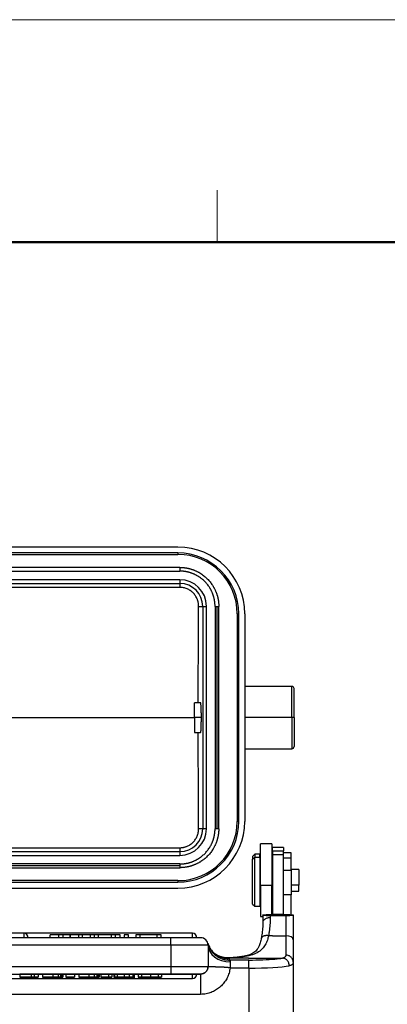
# Model space of a CAD drawing. Units: millimetres. Extents: x 849 to 1443, y 588 to 1008.
# Drawn here: x 1020 to 1070, y 876 to 1008 of the extents above; entities that cross this region are included whole.
import ezdxf

# ---------------------------------------------------------------- set-up
doc = ezdxf.new("R2010")
doc.units = ezdxf.units.MM
doc.header["$LTSCALE"] = 65.395
doc.layers.add('3D_1110242611103_H24B_SOLIDLINE', color=7, linetype='CONTINUOUS')
doc.layers.add('Dim', color=3, linetype='CONTINUOUS', lineweight=15)
doc.layers.add('图框', color=7, linetype='CONTINUOUS', lineweight=20)

# ---------------------------------------------------------------- blocks, each defined once
blk = doc.blocks.new('A4图框-NEW')
at = {"layer": '图框', "color": 1, "lineweight": 18}
blk.add_line((833.413, 690.535), (1130.412, 690.535), dxfattribs=at)
at = {"layer": '图框', "color": 6}
blk.add_line((932.483, 679.035), (932.483, 675.535), dxfattribs=at)
at = {"layer": '图框', "lineweight": 50}
blk.add_line((836.913, 675.535), (1126.929, 675.535), dxfattribs=at)

msp = doc.modelspace()

# ---------------------------------------------------------------- linework, layer by layer
at = {"layer": '3D_1110242611103_H24B_SOLIDLINE', "color": 7, "linetype": 'Continuous'}
for p, q in [((1041.74, 937.23), (937.24, 937.23)), ((1041.74, 936.43), (937.24, 936.43)), ((1041.74, 936.43), (1041.74, 936.23)), ((937.24, 936.23), (1041.74, 936.23)), ((1041.99, 934.48), (936.99, 934.48)), ((936.99, 933.98), (1041.99, 933.98)), ((1041.99, 934.48), (1041.99, 934.23)), ((1041.99, 934.23), (1041.99, 933.98)), ((1041.99, 932.82), (936.99, 932.82)), ((936.99, 932.32), (1041.99, 932.32)), ((1041.99, 932.82), (1041.99, 932.32)), ((1041.99, 932.32), (1041.99, 931.78)), ((1041.99, 931.78), (936.99, 931.78)), ((1044.52, 929.23), (1045.08, 929.23)), ((1045.08, 929.23), (1045.08, 899.23)), ((1045.08, 929.23), (1045.58, 929.23)), ((1045.58, 899.23), (1045.58, 929.23)), ((1046.74, 929.23), (1046.99, 929.23)), ((1046.74, 929.23), (1046.74, 899.23)), ((1046.99, 929.23), (1047.24, 929.23)), ((1046.99, 929.23), (1046.99, 899.23)), ((1047.24, 899.23), (1047.24, 929.23)), ((1049.74, 928.23), (1049.94, 928.23)), ((1049.74, 928.23), (1049.74, 900.23)), ((1049.94, 900.23), (1049.94, 928.23)), ((1050.74, 928.23), (1050.74, 900.23)), ((1057.09, 918.43), (1050.74, 918.43)), ((1057.09, 914.23), (1057.09, 918.43)), ((1057.39, 914.23), (1057.39, 918.13)), ((1044.79, 916.23), (1043.99, 916.23)), ((1043.99, 914.23), (1043.99, 916.23)), ((934.99, 914.23), (1043.99, 914.23)), ((1044.9, 914.23), (1043.99, 914.23)), ((1043.99, 914.23), (1043.99, 912.23)), ((1057.09, 914.23), (1050.74, 914.23)), ((1057.39, 914.23), (1057.09, 914.23)), ((1057.09, 914.23), (1057.09, 910.03)), ((1057.39, 914.23), (1057.39, 910.33)), ((1043.99, 912.23), (1044.79, 912.23)), ((1050.74, 910.03), (1057.09, 910.03)), ((1045.08, 899.23), (1044.52, 899.23)), ((1045.58, 899.23), (1045.08, 899.23)), ((1046.99, 899.23), (1046.74, 899.23)), ((1047.24, 899.23), (1046.99, 899.23)), ((1049.94, 900.23), (1049.74, 900.23)), ((936.99, 896.67), (1041.99, 896.67)), ((1041.99, 896.67), (1041.99, 896.13)), ((1054.39, 897.18), (1052.89, 897.18)), ((1052.89, 891.64), (1052.89, 897.18)), ((1054.39, 897.18), (1054.39, 891.64)), ((1055.99, 896.68), (1054.49, 896.68)), ((1054.49, 896.23), (1054.49, 896.68)), ((1055.99, 896.68), (1055.99, 896.23)), ((1041.99, 896.13), (936.99, 896.13)), ((936.99, 895.64), (1041.99, 895.64)), ((1041.99, 896.13), (1041.99, 895.64)), ((1052.09, 895.78), (1051.79, 895.48)), ((1051.79, 895.48), (1051.79, 895.12)), ((1051.79, 895.12), (1052.09, 895.38)), ((1051.79, 889.08), (1051.79, 895.12)), ((1052.79, 895.78), (1052.09, 895.78)), ((1052.09, 895.78), (1052.09, 895.38)), ((1052.09, 895.38), (1052.79, 895.38)), ((1052.09, 888.78), (1052.09, 895.38)), ((1052.79, 895.38), (1052.79, 895.78)), ((1052.79, 895.38), (1052.79, 888.78)), ((1054.49, 896.23), (1054.49, 895.77)), ((1054.49, 896.23), (1055.99, 896.23)), ((1054.49, 895.77), (1054.49, 887.65)), ((1054.49, 895.77), (1055.99, 895.77)), ((1055.99, 895.77), (1055.99, 896.23)), ((1056.99, 895.99), (1055.99, 895.99)), ((1055.99, 887.65), (1055.99, 895.77)), ((1056.99, 895.26), (1055.99, 895.26)), ((1056.99, 895.26), (1056.99, 895.99)), ((1056.99, 893.64), (1056.99, 895.26)), ((1041.99, 894.48), (936.99, 894.48)), ((1041.99, 894.23), (936.99, 894.23)), ((936.99, 893.98), (1041.99, 893.98)), ((1041.99, 894.48), (1041.99, 894.23)), ((1041.99, 894.23), (1041.99, 893.98)), ((1052.89, 894.68), (1052.79, 894.68)), ((1052.79, 894.41), (1052.89, 894.41)), ((1054.49, 894.48), (1054.39, 894.58)), ((1054.39, 894.32), (1054.49, 894.23)), ((1055.99, 893.64), (1056.99, 893.64)), ((1058.04, 893.75), (1056.99, 893.75)), ((1056.99, 893.64), (1056.99, 890.31)), ((1058.04, 893.75), (1058.04, 891.6)), ((1041.74, 892.23), (937.24, 892.23)), ((937.24, 892.03), (1041.74, 892.03)), ((937.24, 891.23), (1041.74, 891.23)), ((1041.74, 892.23), (1041.74, 892.03)), ((1052.89, 891.64), (1052.89, 887.38)), ((1052.89, 891.64), (1054.39, 891.64)), ((1054.39, 887.65), (1054.39, 891.64)), ((1058.04, 891.6), (1056.99, 891.6)), ((1058.04, 890.8), (1058.04, 891.6)), ((1052.79, 889.88), (1052.89, 889.88)), ((1054.39, 889.98), (1054.49, 890.08)), ((1056.99, 890.31), (1055.99, 890.31)), ((1056.99, 890.8), (1058.04, 890.8)), ((1056.99, 887.64), (1056.99, 890.31)), ((1051.79, 889.08), (1052.09, 888.78)), ((1052.09, 888.78), (1052.79, 888.78)), ((1052.89, 887.38), (1053.19, 887.38)), ((1053.19, 887.59), (1053.19, 886.6)), ((1053.69, 887.65), (1054.49, 887.65)), ((1054.19, 887.48), (1054.19, 887.24)), ((1056.29, 887.48), (1054.19, 887.48)), ((1055.99, 887.65), (1054.49, 887.65)), ((1055.99, 887.65), (1056.79, 887.65)), ((1056.29, 887.48), (1056.29, 884.8)), ((1057.29, 887.59), (1057.29, 884.26)), ((1020.94, 885.13), (936.71, 885.13)), ((1040.79, 884.53), (938.19, 884.53)), ((1043.69, 885.13), (1020.94, 885.13)), ((1020.94, 885.13), (1020.94, 884.53)), ((1025.64, 884.93), (1024.49, 884.93)), ((1024.49, 884.53), (1024.49, 884.93)), ((1026.22, 884.93), (1025.64, 884.93)), ((1025.64, 884.93), (1025.64, 884.53)), ((1028.87, 884.93), (1028.31, 884.93)), ((1029.89, 884.93), (1028.87, 884.93)), ((1028.87, 884.53), (1028.87, 884.93)), ((1029.89, 884.93), (1029.89, 884.53)), ((1030.5, 884.93), (1029.89, 884.93)), ((1030.97, 884.93), (1030.5, 884.93)), ((1030.5, 884.53), (1030.5, 884.93)), ((1032.78, 884.93), (1030.97, 884.93)), ((1030.97, 884.93), (1030.97, 884.53)), ((1033.29, 884.93), (1032.78, 884.93)), ((1032.78, 884.53), (1032.78, 884.93)), ((1033.94, 884.93), (1033.29, 884.93)), ((1033.29, 884.93), (1033.29, 884.53)), ((1033.94, 884.53), (1033.94, 884.93)), ((1034.5, 884.93), (1034.5, 884.53)), ((1035.07, 884.93), (1034.5, 884.93)), ((1035.07, 884.53), (1035.07, 884.93)), ((1036.62, 884.93), (1036.07, 884.93)), ((1036.07, 884.93), (1036.07, 884.53)), ((1038.9, 884.93), (1036.62, 884.93)), ((1036.62, 884.53), (1036.62, 884.93)), ((1039.49, 884.93), (1038.9, 884.93)), ((1038.9, 884.93), (1038.9, 884.53)), ((1039.49, 884.53), (1039.49, 884.93)), ((1044.79, 884.53), (1040.79, 884.53)), ((1040.79, 883.53), (1040.79, 884.53)), ((1043.69, 884.53), (1043.69, 885.13)), ((1054.49, 884.8), (1053.96, 884.8)), ((1054.49, 884.8), (1055.99, 884.8)), ((1055.99, 884.8), (1056.29, 884.8)), ((1056.29, 884.8), (1056.29, 882.18)), ((1040.79, 883.53), (938.19, 883.53)), ((1040.79, 883.53), (1040.79, 880.63)), ((1045.79, 883.53), (1040.79, 883.53)), ((1045.79, 883.53), (1045.79, 880.63)), ((1057.29, 884.26), (1057.29, 881.25)), ((938.19, 880.63), (1040.79, 880.63)), ((1040.79, 880.63), (1040.79, 879.63)), ((1040.79, 880.63), (1045.79, 880.63)), ((1045.79, 880.63), (1045.79, 880.63)), ((1051.25, 881.78), (1048.54, 881.78)), ((1051.29, 881.52), (1048.67, 881.52)), ((1048.79, 881.28), (1048.79, 880.44)), ((1051.25, 881.78), (1054, 881.78)), ((1051.29, 880.44), (1051.29, 881.52)), ((1054, 881.78), (1055.83, 881.78)), ((1057.29, 881.25), (1057.29, 871.2)), ((938.19, 879.63), (1040.79, 879.63)), ((1020.4, 879.63), (1020.4, 879.23)), ((1021.94, 879.63), (1020.4, 879.63)), ((1020.4, 879.63), (1020.4, 879.63)), ((1020.4, 879.23), (1021.94, 879.23)), ((1020.4, 879.23), (1020.4, 879.23)), ((1021.94, 879.23), (1020.4, 879.23)), ((1021.94, 879.23), (1020.85, 879.23)), ((1020.85, 879.23), (1021.94, 879.23)), ((1021.94, 879.63), (1021.94, 879.23)), ((1022.37, 879.63), (1021.94, 879.63)), ((1021.94, 879.23), (1021.94, 879.23)), ((1021.94, 879.23), (1022.37, 879.23)), ((1021.94, 879.23), (1021.94, 879.23)), ((1022.37, 879.23), (1021.94, 879.23)), ((1022.37, 879.63), (1022.37, 879.23)), ((1023.45, 879.63), (1022.37, 879.63)), ((1022.37, 879.63), (1022.37, 879.63)), ((1022.89, 879.63), (1022.37, 879.63)), ((1022.37, 879.63), (1022.37, 879.63)), ((1022.37, 879.23), (1022.37, 879.23)), ((1022.37, 879.23), (1022.37, 879.23)), ((1022.37, 879.23), (1022.89, 879.23)), ((1022.89, 879.23), (1022.37, 879.23)), ((1022.89, 879.63), (1022.89, 879.23)), ((1022.89, 879.63), (1022.89, 879.63)), ((1022.89, 879.23), (1022.89, 879.23)), ((1023.46, 879.63), (1023.46, 879.23)), ((1024.85, 879.63), (1023.46, 879.63)), ((1023.46, 879.63), (1023.46, 879.63)), ((1023.46, 879.23), (1023.46, 879.23)), ((1023.46, 879.23), (1025, 879.23)), ((1024.85, 879.23), (1023.46, 879.23)), ((1024.78, 879.23), (1023.97, 879.23)), ((1023.97, 879.23), (1023.97, 879.23)), ((1023.97, 879.23), (1024.96, 879.23)), ((1024.89, 879.23), (1023.97, 879.23)), ((1023.97, 879.23), (1023.97, 879.23)), ((1023.97, 879.23), (1024.88, 879.23)), ((1028.34, 879.63), (1025.71, 879.63)), ((1026.6, 879.63), (1026.6, 879.23)), ((1027.78, 879.63), (1026.6, 879.63)), ((1026.6, 879.63), (1026.6, 879.63)), ((1026.6, 879.23), (1026.6, 879.23)), ((1026.6, 879.23), (1027.78, 879.23)), ((1027.78, 879.23), (1026.6, 879.23)), ((1027.78, 879.63), (1027.78, 879.23)), ((1027.78, 879.63), (1027.78, 879.63)), ((1027.78, 879.23), (1027.78, 879.23)), ((1028.35, 879.63), (1028.35, 879.23)), ((1029.74, 879.63), (1028.35, 879.63)), ((1028.35, 879.63), (1028.35, 879.63)), ((1028.35, 879.23), (1028.35, 879.23)), ((1028.35, 879.23), (1029.9, 879.23)), ((1029.74, 879.23), (1028.35, 879.23)), ((1029.67, 879.23), (1028.86, 879.23)), ((1028.86, 879.23), (1028.86, 879.23)), ((1028.86, 879.23), (1029.85, 879.23)), ((1029.78, 879.23), (1028.86, 879.23)), ((1028.86, 879.23), (1028.86, 879.23)), ((1028.86, 879.23), (1029.77, 879.23)), ((1033.71, 879.63), (1030.6, 879.63)), ((1031.35, 879.63), (1031.35, 879.23)), ((1032.37, 879.63), (1031.35, 879.63)), ((1031.35, 879.23), (1031.78, 879.23)), ((1032.37, 879.23), (1031.35, 879.23)), ((1031.78, 879.23), (1032.81, 879.23)), ((1032.37, 879.63), (1032.37, 879.23)), ((1032.81, 879.63), (1032.37, 879.63)), ((1032.81, 879.23), (1032.37, 879.23)), ((1032.81, 879.63), (1032.81, 879.23)), ((1033.07, 879.63), (1033.07, 879.23)), ((1033.2, 879.63), (1033.07, 879.63)), ((1033.58, 879.23), (1033.07, 879.23)), ((1035.33, 879.23), (1035.84, 879.23)), ((1036.36, 879.63), (1035.41, 879.63)), ((1036.36, 879.63), (1036.36, 879.23)), ((1036.36, 879.63), (1036.36, 879.23)), ((1036.37, 879.63), (1036.36, 879.63)), ((1036.88, 879.63), (1036.87, 879.63)), ((1043.69, 879.63), (1036.88, 879.63)), ((1039.51, 879.23), (1039, 879.23)), ((1039, 879.23), (1039.51, 879.23)), ((1040.79, 879.63), (1044.79, 879.63)), ((1043.69, 879.03), (1043.69, 879.63)), ((1044.29, 879.63), (1043.69, 879.63)), ((1044.79, 879.63), (1043.85, 879.63)), ((1044.79, 879.63), (1044.79, 876.89)), ((1044.79, 879.63), (1044.79, 879.63)), ((1051.29, 880.44), (1048.79, 880.44)), ((1051.29, 880.44), (1051.29, 870.67)), ((1011.52, 879.03), (1043.69, 879.03)), ((1044.79, 876.89), (934.19, 876.89))]:
    msp.add_line(p, q, dxfattribs=at)
for centre, radius, start, end in [((1041.74, 928.23), 9, 0, 90), ((1041.74, 928.23), 8.2, 0, 89.9999), ((1041.74, 928.23), 8, 0, 90), ((1041.99, 929.23), 3.59, 0, 89.9981), ((1041.99, 929.23), 3.09, 360, 90), ((1057.09, 918.13), 0.3, 0, 90), ((1057.09, 910.33), 0.3, 270, 0), ((1041.74, 900.23), 9, 270, 0), ((1041.74, 900.23), 8.2, 270.0001, 360), ((1041.74, 900.23), 8, 270, 0), ((1041.99, 899.23), 3.09, 270, 360), ((1041.99, 899.23), 3.59, 270.0011, 359.9981), ((1020.94, 884.53), 0.6, 0, 90), ((1043.69, 884.53), 0.6, 0, 90), ((1044.79, 883.53), 1, 360, 90), ((1044.79, 880.63), 1, 270, 360), ((1043.69, 879.63), 0.6, 270, 0)]:
    msp.add_arc(centre, radius, start, end, dxfattribs=at)
for centre, major_axis, ratio, start_param, end_param in [((1056.29, 884.26), (1, 0), 0.544012, 0, 1.570796), ((1048.79, 883.53), (3, 0), 0.751989, 3.141593, 4.712389), ((1051.29, 881.96), (5, 0), 0.087156, 4.712389, 5.489549), ((1051.29, 880.96), (6, 0), 0.087156, 4.712389, 5.854299), ((1051.29, 881.96), (5, 0), 0.087156, 5.489549, 5.8543)]:
    msp.add_ellipse(centre, major_axis=major_axis, ratio=ratio, start_param=start_param, end_param=end_param, dxfattribs=at)
for points, degree, knots in [([(1041.99, 934.48), (1042.99, 934.48), (1043.92, 934.11), (1044.93, 933.71), (1046.46, 932.17), (1046.87, 931.16), (1047.24, 930.23), (1047.24, 929.23)], 2, [0, 0, 0, 0.25, 0.25, 0.5, 0.75, 0.75, 1, 1, 1]), ([(1046.74, 929.23), (1046.74, 930.14), (1046.4, 930.98), (1046.04, 931.89), (1044.65, 933.28), (1043.73, 933.64), (1042.9, 933.98), (1041.99, 933.98)], 2, [0, 0, 0, 0.25, 0.25, 0.5, 0.75, 0.75, 1, 1, 1]), ([(1044.52, 929.23), (1044.52, 929.28), (1044.52, 929.37), (1044.51, 929.52), (1044.49, 929.66), (1044.46, 929.8), (1044.43, 929.94), (1044.38, 930.08), (1044.29, 930.32), (1044.11, 930.66), (1043.79, 931.05), (1043.41, 931.37), (1043.04, 931.57), (1042.72, 931.68), (1042.48, 931.74), (1042.24, 931.78), (1042.07, 931.78), (1041.99, 931.78)], 3, [0, 0, 0, 0, 0.036494, 0.072708, 0.108758, 0.144761, 0.180836, 0.217098, 0.253663, 0.37891, 0.503724, 0.628216, 0.752258, 0.814699, 0.876395, 0.937957, 1, 1, 1, 1]), ([(1044.48, 916.23), (1044.48, 916.5), (1044.48, 917.09), (1044.48, 917.98), (1044.48, 918.92), (1044.48, 919.86), (1044.48, 920.8), (1044.49, 921.74), (1044.49, 922.68), (1044.49, 923.61), (1044.5, 924.55), (1044.5, 925.49), (1044.51, 926.42), (1044.51, 927.36), (1044.52, 928.29), (1044.52, 928.92), (1044.52, 929.23)], 3, [0, 0, 0, 0, 0.062601, 0.134639, 0.206689, 0.27875, 0.350823, 0.422907, 0.495003, 0.567111, 0.63923, 0.711361, 0.783503, 0.855657, 0.927823, 1, 1, 1, 1]), ([(1044.9, 914.23), (1044.9, 914.32), (1044.9, 914.5), (1044.89, 914.78), (1044.89, 915.07), (1044.88, 915.36), (1044.86, 915.63), (1044.85, 915.87), (1044.83, 916.07), (1044.81, 916.2), (1044.8, 916.23), (1044.79, 916.23)], 3, [0, 0, 0, 0, 0.084125, 0.174994, 0.272609, 0.376972, 0.488085, 0.605947, 0.730559, 0.861918, 1, 1, 1, 1]), ([(1044.79, 912.23), (1044.79, 912.23), (1044.81, 912.23), (1044.83, 912.32), (1044.86, 912.7), (1044.88, 913.19), (1044.89, 913.71), (1044.9, 914.06), (1044.9, 914.23)], 3, [0, 0, 0, 0, 0.000023, 0.243459, 0.46522, 0.665254, 0.843523, 1, 1, 1, 1]), ([(1044.52, 899.23), (1044.52, 899.52), (1044.52, 900.11), (1044.51, 900.99), (1044.51, 901.87), (1044.5, 902.75), (1044.5, 903.63), (1044.5, 904.51), (1044.49, 905.39), (1044.49, 906.28), (1044.49, 907.16), (1044.48, 908.04), (1044.48, 908.93), (1044.48, 909.81), (1044.48, 910.69), (1044.48, 911.5), (1044.48, 912.01), (1044.48, 912.23)], 3, [0, 0, 0, 0, 0.067932, 0.135853, 0.203765, 0.271666, 0.339556, 0.407437, 0.475307, 0.543167, 0.611016, 0.678855, 0.746684, 0.814503, 0.882312, 0.95011, 1, 1, 1, 1]), ([(1041.99, 896.67), (1042.03, 896.67), (1042.13, 896.67), (1042.27, 896.69), (1042.42, 896.71), (1042.55, 896.73), (1042.69, 896.77), (1042.83, 896.82), (1043.08, 896.91), (1043.41, 897.09), (1043.8, 897.41), (1044.12, 897.8), (1044.31, 898.17), (1044.42, 898.48), (1044.48, 898.73), (1044.52, 898.98), (1044.52, 899.14), (1044.52, 899.23)], 3, [0, 0, 0, 0, 0.035946, 0.071622, 0.107146, 0.142635, 0.178208, 0.213983, 0.250077, 0.374347, 0.498624, 0.62351, 0.748428, 0.811745, 0.874373, 0.936921, 1, 1, 1, 1]), ([(1047.24, 899.23), (1047.24, 898.22), (1046.87, 897.3), (1046.47, 896.28), (1044.93, 894.75), (1043.92, 894.35), (1042.99, 893.98), (1041.99, 893.98)], 2, [0, 0, 0, 0.25, 0.25, 0.5, 0.75, 0.75, 1, 1, 1]), ([(1041.99, 894.48), (1042.9, 894.48), (1043.73, 894.81), (1044.65, 895.18), (1046.04, 896.56), (1046.4, 897.48), (1046.74, 898.32), (1046.74, 899.23)], 2, [0, 0, 0, 0.25, 0.25, 0.5, 0.75, 0.75, 1, 1, 1]), ([(1054.19, 887.48), (1054.1, 887.48), (1053.92, 887.49), (1053.68, 887.5), (1053.44, 887.52), (1053.24, 887.56), (1053.2, 887.59), (1053.19, 887.61)], 3, [0, 0, 0, 0, 0.133658, 0.278874, 0.441934, 0.679603, 1, 1, 1, 1]), ([(1054.19, 887.24), (1054.12, 887.24), (1054.06, 887.23), (1053.93, 887.22), (1053.86, 887.21), (1053.74, 887.17), (1053.69, 887.15), (1053.58, 887.11), (1053.53, 887.08), (1053.43, 887.02), (1053.39, 886.99), (1053.32, 886.92), (1053.29, 886.89), (1053.24, 886.81), (1053.22, 886.77), (1053.19, 886.69), (1053.19, 886.65), (1053.19, 886.6)], 3, [0, 0, 0, 0, 0.125, 0.125, 0.25, 0.25, 0.375, 0.375, 0.5, 0.5, 0.625, 0.625, 0.75, 0.75, 0.875, 0.875, 1, 1, 1, 1]), ([(1054.19, 887.24), (1054.19, 887.17), (1054.19, 887.03), (1054.18, 886.83), (1054.17, 886.62), (1054.16, 886.4), (1054.14, 886.19), (1054.12, 885.97), (1054.09, 885.74), (1054.06, 885.51), (1054.03, 885.28), (1054, 885.04), (1053.97, 884.88), (1053.96, 884.8)], 3, [0, 0, 0, 0, 0.086204, 0.173299, 0.261303, 0.350233, 0.440105, 0.530936, 0.622741, 0.715536, 0.809334, 0.904151, 1, 1, 1, 1]), ([(1057.29, 887.61), (1057.28, 887.6), (1057.26, 887.57), (1057.15, 887.54), (1056.97, 887.51), (1056.7, 887.49), (1056.42, 887.49), (1056.29, 887.48)], 3, [0, 0, 0, 0, 0.224089, 0.411143, 0.561247, 0.797207, 1, 1, 1, 1]), ([(1053.19, 886.62), (1053.19, 886.48), (1053.18, 886.07), (1053.12, 885.37), (1053.03, 884.77), (1052.97, 884.46), (1052.97, 884.43)], 3, [0, 0, 0, 0, 0.200754, 0.587814, 0.953731, 1, 1, 1, 1]), ([(1052.99, 884.52), (1052.95, 884.27), (1052.85, 883.86), (1052.67, 883.35), (1052.46, 882.99), (1052.22, 882.72), (1051.99, 882.53), (1051.74, 882.38), (1051.5, 882.28), (1051.21, 882.17), (1050.79, 882.05), (1050.23, 881.95), (1049.54, 881.87), (1048.96, 881.83), (1048.59, 881.82), (1048.49, 881.82)], 3, [0, 0, 0, 0, 0.111335, 0.207832, 0.290982, 0.362079, 0.440401, 0.503543, 0.551537, 0.597219, 0.667569, 0.764527, 0.855546, 0.962811, 1, 1, 1, 1]), ([(1053.96, 884.8), (1053.92, 884.67), (1053.86, 884.4), (1053.74, 884.04), (1053.6, 883.71), (1053.43, 883.42), (1053.13, 883.02), (1052.62, 882.59), (1051.8, 882.21), (1050.82, 881.99), (1049.72, 881.86), (1048.92, 881.82), (1048.51, 881.81)], 3, [0, 0, 0, 0, 0.059187, 0.116397, 0.171819, 0.225661, 0.27815, 0.418022, 0.559865, 0.702725, 0.848223, 1, 1, 1, 1]), ([(1045.75, 883.82), (1045.81, 883.64), (1045.96, 883.25), (1046.35, 882.69), (1046.92, 882.18), (1047.7, 881.79), (1048.3, 881.73), (1048.61, 881.7)], 3, [0, 0, 0, 0, 0.153258, 0.329913, 0.529944, 0.75332, 1, 1, 1, 1]), ([(1045.76, 883.78), (1045.8, 883.62), (1045.85, 883.46), (1045.98, 883.16), (1046.06, 883.01), (1046.24, 882.74), (1046.34, 882.61), (1046.57, 882.36), (1046.69, 882.25), (1046.95, 882.05), (1047.09, 881.96), (1047.38, 881.8), (1047.53, 881.73), (1047.85, 881.63), (1048.01, 881.59), (1048.33, 881.53), (1048.5, 881.52), (1048.67, 881.52)], 3, [0, 0, 0, 0, 0.125, 0.125, 0.25, 0.25, 0.375, 0.375, 0.5, 0.5, 0.625, 0.625, 0.75, 0.75, 0.875, 0.875, 1, 1, 1, 1]), ([(1045.76, 883.77), (1045.76, 883.77), (1045.76, 883.77), (1045.76, 883.75), (1045.77, 883.73), (1045.77, 883.7), (1045.78, 883.67), (1045.78, 883.63), (1045.79, 883.58), (1045.79, 883.55), (1045.79, 883.53)], 3, [0, 0, 0, 0, 0.067593, 0.200794, 0.333995, 0.467196, 0.600397, 0.733598, 0.866799, 1, 1, 1, 1]), ([(1046.44, 882.62), (1046.45, 882.62), (1046.45, 882.62), (1046.56, 882.51), (1046.68, 882.41), (1046.93, 882.23), (1047.06, 882.15), (1047.34, 882.01), (1047.48, 881.95), (1047.77, 881.86), (1047.92, 881.83), (1048.23, 881.78), (1048.39, 881.77), (1048.54, 881.77)], 3, [0, 0, 0, 0, 0.003289, 0.003289, 0.202631, 0.202631, 0.401973, 0.401973, 0.601316, 0.601316, 0.800658, 0.800658, 1, 1, 1, 1]), ([(1046.79, 882.33), (1046.92, 882.24), (1047.05, 882.16), (1047.33, 882.02), (1047.48, 881.96), (1047.78, 881.88), (1047.92, 881.85), (1048.22, 881.81), (1048.37, 881.8), (1048.51, 881.81)], 3, [0, 0, 0, 0, 0.25, 0.25, 0.5, 0.5, 0.75, 0.75, 1, 1, 1, 1]), ([(1056.29, 882.18), (1056.28, 882.14), (1056.28, 882.07), (1056.24, 881.98), (1056.17, 881.91), (1056.08, 881.85), (1055.97, 881.8), (1055.88, 881.78), (1055.83, 881.78)], 3, [0, 0, 0, 0, 0.168975, 0.337143, 0.504414, 0.670703, 0.835924, 1, 1, 1, 1]), ([(1057.29, 881.25), (1057.29, 881.31), (1057.28, 881.37), (1057.25, 881.49), (1057.23, 881.55), (1057.18, 881.66), (1057.15, 881.71), (1057.08, 881.82), (1057.04, 881.86), (1056.95, 881.95), (1056.9, 881.99), (1056.79, 882.06), (1056.73, 882.09), (1056.61, 882.13), (1056.55, 882.15), (1056.42, 882.17), (1056.35, 882.18), (1056.29, 882.18)], 3, [0, 0, 0, 0, 0.125, 0.125, 0.25, 0.25, 0.375, 0.375, 0.5, 0.5, 0.625, 0.625, 0.75, 0.75, 0.875, 0.875, 1, 1, 1, 1]), ([(1045.79, 880.63), (1045.79, 880.6), (1045.78, 880.54), (1045.77, 880.46), (1045.75, 880.37), (1045.73, 880.29), (1045.69, 880.21), (1045.65, 880.13), (1045.6, 880.05), (1045.55, 879.98), (1045.49, 879.92), (1045.42, 879.86), (1045.35, 879.81), (1045.28, 879.76), (1045.2, 879.72), (1045.12, 879.69), (1045.03, 879.66), (1044.94, 879.64), (1044.86, 879.63), (1044.81, 879.63), (1044.79, 879.63)], 3, [0, 0, 0, 0, 0.056246, 0.112962, 0.169041, 0.22508, 0.281066, 0.337102, 0.393176, 0.449239, 0.505225, 0.561135, 0.617005, 0.672791, 0.72852, 0.784532, 0.841492, 0.89972, 0.961928, 1, 1, 1, 1]), ([(1048.5, 881.81), (1048.5, 881.81), (1048.52, 881.82), (1048.51, 881.81), (1048.51, 881.81)], 3, [0, 0, 0, 0, 0.385486, 1, 1, 1, 1]), ([(1056.74, 880.74), (1056.74, 880.81), (1056.74, 880.87), (1056.71, 881), (1056.7, 881.07), (1056.65, 881.19), (1056.62, 881.25), (1056.56, 881.36), (1056.52, 881.41), (1056.43, 881.51), (1056.39, 881.55), (1056.29, 881.63), (1056.24, 881.66), (1056.13, 881.71), (1056.07, 881.73), (1055.95, 881.76), (1055.89, 881.77), (1055.83, 881.78)], 3, [0, 0, 0, 0, 0.125, 0.125, 0.25, 0.25, 0.375, 0.375, 0.5, 0.5, 0.625, 0.625, 0.75, 0.75, 0.875, 0.875, 1, 1, 1, 1]), ([(1057.29, 881.25), (1057.28, 881.2), (1057.28, 881.12), (1057.23, 881.01), (1057.16, 880.92), (1057.05, 880.84), (1056.92, 880.78), (1056.8, 880.76), (1056.74, 880.74)], 3, [0, 0, 0, 0, 0.162129, 0.325738, 0.491085, 0.658419, 0.82798, 1, 1, 1, 1]), ([(1025.57, 879.63), (1025.46, 879.63), (1025.34, 879.63), (1025.09, 879.63), (1024.97, 879.63), (1024.85, 879.63)], 3, [0, 0, 0, 0, 0.5, 0.5, 1, 1, 1, 1]), ([(1025.92, 879.63), (1025.87, 879.63), (1025.82, 879.63), (1025.7, 879.63), (1025.64, 879.63), (1025.57, 879.63)], 3, [0, 0, 0, 0, 0.5, 0.5, 1, 1, 1, 1]), ([(1026.22, 879.63), (1026.22, 879.63), (1026, 879.63), (1025.57, 879.63), (1025.57, 879.63), (1025.57, 879.63)], 3, [0, 0, 0, 0, 0.998967, 0.998967, 1, 1, 1, 1]), ([(1026.05, 879.63), (1026.05, 879.63), (1026.04, 879.63), (1026, 879.63), (1025.96, 879.63), (1025.92, 879.63)], 3, [0, 0, 0, 0, 0.5, 0.5, 1, 1, 1, 1]), ([(1030.46, 879.63), (1030.35, 879.63), (1030.23, 879.63), (1029.98, 879.63), (1029.86, 879.63), (1029.74, 879.63)], 3, [0, 0, 0, 0, 0.5, 0.5, 1, 1, 1, 1]), ([(1030.81, 879.63), (1030.76, 879.63), (1030.71, 879.63), (1030.59, 879.63), (1030.53, 879.63), (1030.46, 879.63)], 3, [0, 0, 0, 0, 0.5, 0.5, 1, 1, 1, 1]), ([(1031.11, 879.63), (1031.11, 879.63), (1030.89, 879.63), (1030.46, 879.63), (1030.46, 879.63), (1030.46, 879.63)], 3, [0, 0, 0, 0, 0.998967, 0.998967, 1, 1, 1, 1]), ([(1030.94, 879.63), (1030.94, 879.63), (1030.93, 879.63), (1030.89, 879.63), (1030.85, 879.63), (1030.81, 879.63)], 3, [0, 0, 0, 0, 0.5, 0.5, 1, 1, 1, 1]), ([(1033.54, 879.63), (1033.49, 879.63), (1033.44, 879.63), (1033.35, 879.63), (1033.32, 879.63), (1033.26, 879.63), (1033.23, 879.63), (1033.21, 879.63), (1033.2, 879.63), (1033.2, 879.63)], 3, [0, 0, 0, 0, 0.25, 0.25, 0.5, 0.5, 0.75, 0.75, 1, 1, 1, 1]), ([(1034.48, 879.63), (1034.4, 879.63), (1034.32, 879.63), (1034.15, 879.63), (1034.07, 879.63), (1033.91, 879.63), (1033.83, 879.63), (1033.68, 879.63), (1033.61, 879.63), (1033.54, 879.63)], 3, [0, 0, 0, 0, 0.25, 0.25, 0.5, 0.5, 0.75, 0.75, 1, 1, 1, 1]), ([(1034.67, 879.63), (1034.53, 879.63), (1034.39, 879.63), (1034.11, 879.63), (1033.98, 879.63), (1033.84, 879.63)], 3, [0, 0, 0, 0, 0.5, 0.5, 1, 1, 1, 1]), ([(1034.55, 879.63), (1034.43, 879.63), (1034.31, 879.63), (1034.08, 879.63), (1033.97, 879.63), (1033.86, 879.63)], 3, [0, 0, 0, 0, 0.5, 0.5, 1, 1, 1, 1]), ([(1035.17, 879.63), (1035.06, 879.63), (1034.95, 879.63), (1034.72, 879.63), (1034.6, 879.63), (1034.49, 879.63)], 3, [0, 0, 0, 0, 0.5, 0.5, 1, 1, 1, 1]), ([(1035.58, 879.63), (1035.43, 879.63), (1035.28, 879.63), (1034.98, 879.63), (1034.83, 879.63), (1034.67, 879.63)], 3, [0, 0, 0, 0, 0.5, 0.5, 1, 1, 1, 1]), ([(1035.64, 879.63), (1035.58, 879.63), (1035.5, 879.63), (1035.35, 879.63), (1035.26, 879.63), (1035.17, 879.63)], 3, [0, 0, 0, 0, 0.5, 0.5, 1, 1, 1, 1]), ([(1035.84, 879.63), (1035.84, 879.63), (1035.82, 879.63), (1035.75, 879.63), (1035.7, 879.63), (1035.64, 879.63)], 3, [0, 0, 0, 0, 0.5, 0.5, 1, 1, 1, 1]), ([(1036.81, 879.63), (1036.73, 879.63), (1036.67, 879.63), (1036.55, 879.63), (1036.5, 879.63), (1036.43, 879.63), (1036.4, 879.63), (1036.37, 879.63), (1036.36, 879.63), (1036.36, 879.63)], 3, [0, 0, 0, 0, 0.267957, 0.267957, 0.535913, 0.535913, 0.80387, 0.80387, 1, 1, 1, 1]), ([(1038.02, 879.63), (1037.91, 879.63), (1037.8, 879.63), (1037.58, 879.63), (1037.47, 879.63), (1037.27, 879.63), (1037.17, 879.63), (1036.98, 879.63), (1036.89, 879.63), (1036.81, 879.63)], 3, [0, 0, 0, 0, 0.25, 0.25, 0.5, 0.5, 0.75, 0.75, 1, 1, 1, 1]), ([(1037.98, 879.63), (1037.91, 879.63), (1037.83, 879.63), (1037.68, 879.63), (1037.61, 879.63), (1037.47, 879.63), (1037.4, 879.63), (1037.28, 879.63), (1037.22, 879.63), (1037.17, 879.63)], 3, [0, 0, 0, 0, 0.25, 0.25, 0.5, 0.5, 0.75, 0.75, 1, 1, 1, 1]), ([(1038.63, 879.63), (1038.58, 879.63), (1038.53, 879.63), (1038.43, 879.63), (1038.38, 879.63), (1038.27, 879.63), (1038.21, 879.63), (1038.1, 879.63), (1038.04, 879.63), (1037.98, 879.63)], 3, [0, 0, 0, 0, 0.25, 0.25, 0.5, 0.5, 0.75, 0.75, 1, 1, 1, 1]), ([(1039.05, 879.63), (1038.97, 879.63), (1038.89, 879.63), (1038.73, 879.63), (1038.64, 879.63), (1038.47, 879.63), (1038.38, 879.63), (1038.2, 879.63), (1038.11, 879.63), (1038.02, 879.63)], 3, [0, 0, 0, 0, 0.25, 0.25, 0.5, 0.5, 0.75, 0.75, 1, 1, 1, 1]), ([(1039.51, 879.63), (1039.5, 879.63), (1039.48, 879.63), (1039.43, 879.63), (1039.4, 879.63), (1039.32, 879.63), (1039.27, 879.63), (1039.17, 879.63), (1039.11, 879.63), (1039.05, 879.63)], 3, [0, 0, 0, 0, 0.25, 0.25, 0.5, 0.5, 0.75, 0.75, 1, 1, 1, 1])]:
    msp.add_open_spline(points, degree=degree, knots=knots, dxfattribs=at)
for points, degree in [([(1053.19, 887.61), (1053.35, 887.62), (1053.52, 887.64), (1053.69, 887.65)], 3), ([(1053.19, 887.59), (1053.19, 887.6), (1053.19, 887.6), (1053.19, 887.61)], 3), ([(1056.79, 887.65), (1056.95, 887.64), (1057.12, 887.62), (1057.29, 887.61)], 3), ([(1057.29, 887.61), (1057.29, 887.6), (1057.29, 887.6), (1057.29, 887.59)], 3), ([(1027.14, 884.93), (1026.83, 884.93), (1026.52, 884.93), (1026.22, 884.93)], 3), ([(1026.22, 884.93), (1026.22, 884.8), (1026.22, 884.67), (1026.22, 884.53)], 3), ([(1027.27, 884.93), (1027.23, 884.93), (1027.19, 884.93), (1027.14, 884.93)], 3), ([(1027.14, 884.93), (1027.14, 884.8), (1027.14, 884.67), (1027.14, 884.53)], 3), ([(1028.31, 884.93), (1027.96, 884.93), (1027.61, 884.93), (1027.26, 884.93)], 3), ([(1027.27, 884.53), (1027.27, 884.67), (1027.27, 884.8), (1027.27, 884.93)], 3), ([(1028.31, 884.93), (1028.31, 884.53)], 1), ([(1031.85, 884.93), (1031.79, 884.93), (1031.71, 884.93), (1031.61, 884.93)], 3), ([(1045.74, 883.82), (1045.75, 883.81), (1045.75, 883.81), (1045.75, 883.8)], 3), ([(1048.52, 881.81), (1047.6, 881.78), (1046.82, 882.31)], 2), ([(1048.76, 880.42), (1048.76, 880.42), (1048.76, 880.42), (1048.77, 880.43), (1048.77, 880.43), (1048.77, 880.44), (1048.77, 880.44), (1048.77, 880.45), (1048.76, 880.45), (1048.75, 880.46), (1048.74, 880.46), (1048.73, 880.46), (1048.72, 880.47), (1048.71, 880.47), (1048.7, 880.47), (1048.69, 880.47), (1048.68, 880.48), (1048.66, 880.48), (1048.65, 880.48), (1048.64, 880.48), (1048.62, 880.48), (1048.6, 880.49), (1048.59, 880.49), (1048.57, 880.49), (1048.55, 880.49), (1048.53, 880.49), (1048.51, 880.5), (1048.49, 880.5), (1048.47, 880.5), (1048.44, 880.5), (1048.42, 880.51), (1048.39, 880.51), (1048.36, 880.51), (1048.33, 880.51), (1048.3, 880.52), (1048.26, 880.52), (1048.23, 880.52), (1048.19, 880.52), (1048.15, 880.53), (1048.1, 880.53), (1048.06, 880.53), (1048, 880.53), (1047.95, 880.54), (1047.89, 880.54), (1047.83, 880.54), (1047.76, 880.55), (1047.68, 880.55), (1047.6, 880.55), (1047.51, 880.56), (1047.41, 880.56), (1047.31, 880.57), (1047.2, 880.57), (1047.09, 880.57), (1046.97, 880.58), (1046.85, 880.58), (1046.73, 880.59), (1046.61, 880.59), (1046.51, 880.59), (1046.41, 880.59), (1046.32, 880.6), (1046.24, 880.6), (1046.18, 880.6), (1046.12, 880.6), (1046.07, 880.6), (1046.03, 880.6), (1046, 880.6), (1045.97, 880.6), (1045.94, 880.6), (1045.92, 880.59), (1045.9, 880.59), (1045.89, 880.59), (1045.87, 880.59), (1045.86, 880.59), (1045.85, 880.59), (1045.84, 880.59), (1045.84, 880.59), (1045.83, 880.59), (1045.82, 880.59), (1045.82, 880.59), (1045.81, 880.59), (1045.81, 880.59), (1045.81, 880.59), (1045.8, 880.59), (1045.8, 880.59), (1045.8, 880.59), (1045.8, 880.59), (1045.8, 880.59), (1045.79, 880.6), (1045.79, 880.6), (1045.79, 880.6), (1045.79, 880.6), (1045.79, 880.6), (1045.79, 880.6), (1045.79, 880.6), (1045.79, 880.6), (1045.79, 880.6), (1045.79, 880.6), (1045.79, 880.61), (1045.79, 880.61), (1045.79, 880.61), (1045.79, 880.61), (1045.79, 880.61), (1045.79, 880.62), (1045.79, 880.62), (1045.79, 880.62), (1045.79, 880.63), (1045.79, 880.63), (1045.79, 880.64), (1045.79, 880.64), (1045.79, 880.65), (1045.79, 880.65), (1045.79, 880.65)], 3), ([(1048.51, 881.81), (1048.52, 881.79), (1048.53, 881.78), (1048.54, 881.78)], 3), ([(1048.54, 881.78), (1048.6, 881.74), (1048.61, 881.7)], 2), ([(1048.61, 881.7), (1048.62, 881.68), (1048.63, 881.64), (1048.65, 881.58), (1048.66, 881.54), (1048.67, 881.52)], 3), ([(1048.67, 881.52), (1048.67, 881.52), (1048.67, 881.51), (1048.69, 881.5), (1048.71, 881.48), (1048.73, 881.45), (1048.75, 881.42), (1048.77, 881.38), (1048.78, 881.33), (1048.79, 881.29), (1048.79, 881.28)], 3), ([(1025.51, 879.23), (1025.31, 879.23), (1024.78, 879.23)], 2), ([(1024.85, 879.63), (1024.85, 879.5), (1024.85, 879.37), (1024.85, 879.23)], 3), ([(1025.57, 879.23), (1025.35, 879.23), (1024.85, 879.23)], 2), ([(1024.88, 879.23), (1025.24, 879.23), (1025.39, 879.23)], 2), ([(1025.23, 879.23), (1025.09, 879.23), (1024.89, 879.23)], 2), ([(1024.96, 879.23), (1025.15, 879.23), (1025.33, 879.23)], 2), ([(1025, 879.23), (1025.66, 879.23), (1025.94, 879.23)], 2), ([(1025.54, 879.23), (1025.54, 879.23), (1025.23, 879.23)], 2), ([(1025.33, 879.23), (1025.49, 879.23), (1025.6, 879.23)], 2), ([(1025.39, 879.23), (1025.54, 879.23), (1025.54, 879.23)], 2), ([(1025.71, 879.23), (1025.71, 879.23), (1025.51, 879.23)], 2), ([(1025.57, 879.63), (1025.57, 879.5), (1025.57, 879.37), (1025.57, 879.23)], 3), ([(1026.22, 879.23), (1026.22, 879.23), (1026, 879.23), (1025.57, 879.23)], 3), ([(1025.57, 879.23), (1026.05, 879.23), (1026.05, 879.23)], 2), ([(1025.92, 879.23), (1025.79, 879.23), (1025.57, 879.23)], 2), ([(1025.6, 879.23), (1025.71, 879.23), (1025.71, 879.23)], 2), ([(1025.92, 879.63), (1025.92, 879.5), (1025.92, 879.37), (1025.92, 879.23)], 3), ([(1026.05, 879.23), (1026.05, 879.23), (1025.92, 879.23)], 2), ([(1025.94, 879.23), (1026.22, 879.23), (1026.22, 879.23)], 2), ([(1026.06, 879.63), (1026.06, 879.5), (1026.06, 879.37), (1026.06, 879.23)], 3), ([(1026.22, 879.63), (1026.22, 879.5), (1026.22, 879.37), (1026.22, 879.23)], 3), ([(1030.4, 879.23), (1030.21, 879.23), (1029.67, 879.23)], 2), ([(1029.74, 879.63), (1029.74, 879.5), (1029.74, 879.37), (1029.74, 879.23)], 3), ([(1030.46, 879.23), (1030.24, 879.23), (1029.74, 879.23)], 2), ([(1029.77, 879.23), (1030.13, 879.23), (1030.28, 879.23)], 2), ([(1030.12, 879.23), (1029.98, 879.23), (1029.78, 879.23)], 2), ([(1029.85, 879.23), (1030.04, 879.23), (1030.22, 879.23)], 2), ([(1029.9, 879.23), (1030.55, 879.23), (1030.83, 879.23)], 2), ([(1030.43, 879.23), (1030.43, 879.23), (1030.12, 879.23)], 2), ([(1030.22, 879.23), (1030.38, 879.23), (1030.49, 879.23)], 2), ([(1030.28, 879.23), (1030.43, 879.23), (1030.43, 879.23)], 2), ([(1030.6, 879.23), (1030.6, 879.23), (1030.4, 879.23)], 2), ([(1030.46, 879.63), (1030.46, 879.5), (1030.46, 879.37), (1030.46, 879.23)], 3), ([(1031.11, 879.23), (1031.11, 879.23), (1030.89, 879.23), (1030.46, 879.23)], 3), ([(1030.46, 879.23), (1030.94, 879.23), (1030.94, 879.23)], 2), ([(1030.81, 879.23), (1030.68, 879.23), (1030.46, 879.23)], 2), ([(1030.49, 879.23), (1030.6, 879.23), (1030.6, 879.23)], 2), ([(1030.81, 879.63), (1030.81, 879.5), (1030.81, 879.37), (1030.81, 879.23)], 3), ([(1030.94, 879.23), (1030.94, 879.23), (1030.81, 879.23)], 2), ([(1030.83, 879.23), (1031.11, 879.23), (1031.11, 879.23)], 2), ([(1030.95, 879.63), (1030.95, 879.5), (1030.95, 879.37), (1030.95, 879.23)], 3), ([(1031.11, 879.63), (1031.11, 879.5), (1031.11, 879.37), (1031.11, 879.23)], 3), ([(1033.07, 879.23), (1033.1, 879.23), (1033.6, 879.23), (1034.56, 879.23)], 3), ([(1033.2, 879.63), (1033.2, 879.5), (1033.2, 879.37), (1033.2, 879.23)], 3), ([(1033.54, 879.23), (1033.2, 879.23), (1033.2, 879.23)], 2), ([(1033.2, 879.23), (1033.2, 879.23), (1033.36, 879.23)], 2), ([(1033.36, 879.23), (1033.42, 879.23), (1033.5, 879.23)], 2), ([(1033.5, 879.23), (1033.74, 879.23), (1034.42, 879.23)], 2), ([(1033.54, 879.63), (1033.54, 879.5), (1033.54, 879.37), (1033.54, 879.23)], 3), ([(1034.49, 879.23), (1033.88, 879.23), (1033.54, 879.23)], 2), ([(1033.87, 879.23), (1033.61, 879.23), (1033.58, 879.23)], 2), ([(1033.77, 879.23), (1033.71, 879.23), (1033.71, 879.23)], 2), ([(1033.71, 879.23), (1033.71, 879.23), (1033.92, 879.23)], 2), ([(1033.84, 879.23), (1033.81, 879.23), (1033.77, 879.23)], 2), ([(1034.67, 879.23), (1034.02, 879.23), (1033.84, 879.23)], 2), ([(1034.55, 879.23), (1034.12, 879.23), (1033.87, 879.23)], 2), ([(1033.92, 879.23), (1034.13, 879.23), (1034.47, 879.23)], 2), ([(1034.42, 879.23), (1035.03, 879.23), (1035.21, 879.23)], 2), ([(1034.47, 879.23), (1034.86, 879.23), (1035.08, 879.23)], 2), ([(1034.49, 879.63), (1034.49, 879.5), (1034.49, 879.37), (1034.49, 879.23)], 3), ([(1035.17, 879.23), (1034.87, 879.23), (1034.49, 879.23)], 2), ([(1035.17, 879.23), (1034.94, 879.23), (1034.55, 879.23)], 2), ([(1034.56, 879.23), (1035.21, 879.23), (1035.56, 879.23)], 2), ([(1035.58, 879.23), (1035.33, 879.23), (1034.67, 879.23)], 2), ([(1035.08, 879.23), (1035.29, 879.23), (1035.33, 879.23)], 2), ([(1035.17, 879.63), (1035.17, 879.5), (1035.17, 879.37), (1035.17, 879.23)], 3), ([(1035.64, 879.23), (1035.46, 879.23), (1035.17, 879.23)], 2), ([(1035.41, 879.23), (1035.41, 879.23), (1035.17, 879.23)], 2), ([(1035.21, 879.23), (1035.28, 879.23), (1035.33, 879.23)], 2), ([(1035.33, 879.23), (1035.41, 879.23), (1035.41, 879.23)], 2), ([(1035.56, 879.23), (1035.92, 879.23), (1035.92, 879.23)], 2), ([(1035.77, 879.23), (1035.69, 879.23), (1035.58, 879.23)], 2), ([(1035.64, 879.63), (1035.64, 879.5), (1035.64, 879.37), (1035.64, 879.23)], 3), ([(1035.84, 879.23), (1035.81, 879.23), (1035.64, 879.23)], 2), ([(1035.92, 879.23), (1035.92, 879.23), (1035.77, 879.23)], 2), ([(1035.84, 879.63), (1035.84, 879.23)], 1), ([(1036.81, 879.23), (1036.36, 879.23), (1036.36, 879.23)], 2), ([(1036.36, 879.23), (1036.36, 879.23), (1036.8, 879.23)], 2), ([(1036.8, 879.23), (1037.23, 879.23), (1038, 879.23)], 2), ([(1036.81, 879.63), (1036.81, 879.5), (1036.81, 879.37), (1036.81, 879.23)], 3), ([(1038.02, 879.23), (1037.26, 879.23), (1036.81, 879.23)], 2), ([(1037.17, 879.23), (1036.87, 879.23), (1036.87, 879.23)], 2), ([(1036.87, 879.23), (1036.87, 879.23), (1037.18, 879.23)], 2), ([(1037.98, 879.23), (1037.46, 879.23), (1037.17, 879.23)], 2), ([(1037.18, 879.23), (1037.48, 879.23), (1038.01, 879.23)], 2), ([(1038.63, 879.23), (1038.37, 879.23), (1037.98, 879.23)], 2), ([(1038, 879.23), (1038.41, 879.23), (1038.72, 879.23)], 2), ([(1038.01, 879.23), (1038.38, 879.23), (1038.64, 879.23)], 2), ([(1038.02, 879.63), (1038.02, 879.5), (1038.02, 879.37), (1038.02, 879.23)], 3), ([(1039.05, 879.23), (1038.65, 879.23), (1038.02, 879.23)], 2), ([(1039, 879.23), (1038.89, 879.23), (1038.63, 879.23)], 2), ([(1038.64, 879.23), (1038.91, 879.23), (1039, 879.23)], 2), ([(1038.72, 879.23), (1039.01, 879.23), (1039.22, 879.23)], 2), ([(1039.05, 879.63), (1039.05, 879.5), (1039.05, 879.37), (1039.05, 879.23)], 3), ([(1039.51, 879.23), (1039.46, 879.23), (1039.05, 879.23)], 2), ([(1039.22, 879.23), (1039.43, 879.23), (1039.51, 879.23)], 2), ([(1039.51, 879.63), (1039.51, 879.23)], 1), ([(1048.76, 880.42), (1048.74, 880.31), (1048.71, 880.09), (1048.63, 879.76), (1048.52, 879.44), (1048.39, 879.14), (1048.23, 878.84), (1048.04, 878.56), (1047.83, 878.3), (1047.61, 878.05), (1047.36, 877.82), (1047.09, 877.62), (1046.81, 877.44), (1046.52, 877.28), (1046.21, 877.15), (1045.88, 877.04), (1045.55, 876.96), (1045.2, 876.91), (1044.93, 876.89), (1044.79, 876.89)], 3), ([(1048.79, 880.44), (1048.78, 880.44), (1048.78, 880.43), (1048.77, 880.43), (1048.76, 880.42), (1048.76, 880.42)], 3)]:
    msp.add_open_spline(points, degree=degree, dxfattribs=at)
msp.add_rational_spline([(1053.96, 884.8), (1053.43, 884.87), (1053.03, 884.73), (1052.97, 884.44)], [1.20146972064, 0.970011299545, 0.937986075629, 1.10539404889], degree=3, dxfattribs=at)

# ---------------------------------------------------------------- block references
at = {"layer": 'Dim', "xscale": 2.0000084179768, "yscale": 2.0000084179768, "zscale": 2.0000084179768}
msp.add_blockref('A4图框-NEW', (-817.96, -372.72), dxfattribs=at)

doc.saveas('drawing.dxf')
